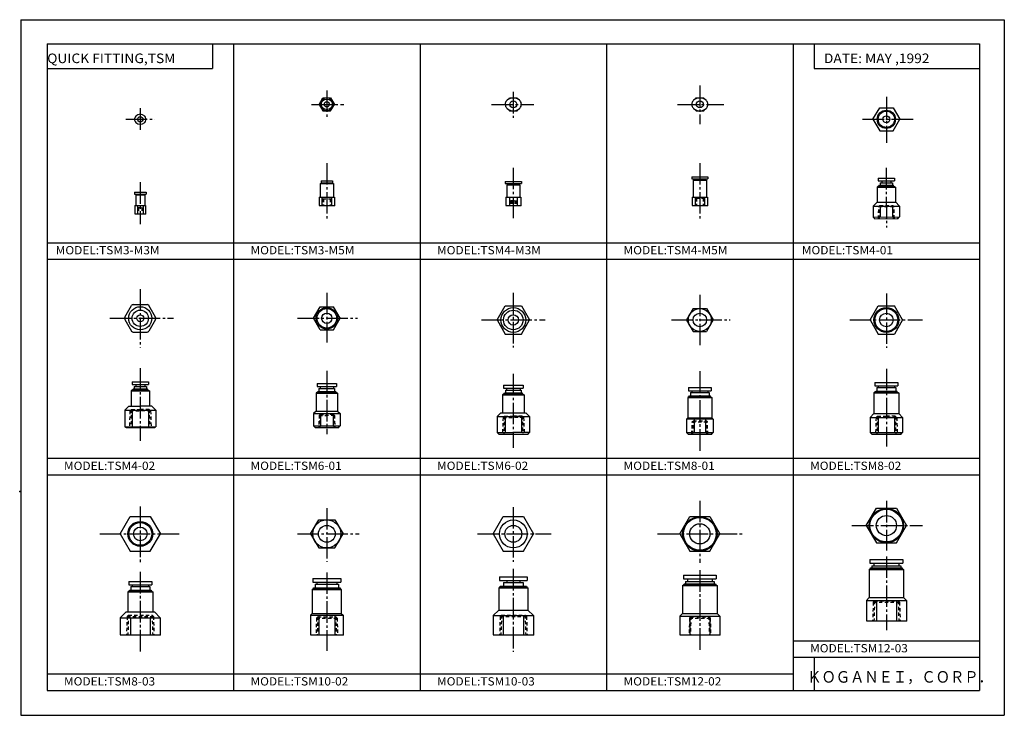
# Model space of a CAD drawing. Extents: x -298 to 297, y -210 to 210.
import ezdxf

# ---------------------------------------------------------------- set-up
doc = ezdxf.new("R2010")
doc.units = 0
doc.linetypes.add('CENTER', pattern=[17.5, 13, -1.5, 1.5, -1.5])
doc.linetypes.add('DASHED', pattern=[3.5, 2, -1.5])
doc.layers.get('0').update_dxf_attribs({"linetype": 'CONTINUOUS'})
doc.styles.get("Standard").update_dxf_attribs({"font": 'txt', "bigfont": 'BIGFONT'})

msp = doc.modelspace()

# ---------------------------------------------------------------- linework, layer by layer
for p, q in [((-297, 210), (297, 210)), ((-297, 210), (-297, -210)), ((297, 210), (297, -210)), ((-281.25, 195.5), (282.099976, 195.5)), ((-281.25, 195.5), (-281.25, -195)), ((-181.25, 195.5), (-181.25, 180.5)), ((-168.580017, 195.5), (-168.580017, -195)), ((-55.910019, 195.5), (-55.910019, -195)), ((56.759979, 195.5), (56.759979, -195)), ((169.429977, 195.5), (169.429977, -195)), ((182.099976, 195.5), (182.099976, 180.5)), ((282.099976, 195.5), (282.099976, -195)), ((-281.25, 180.5), (-181.25, 180.5)), ((182.099976, 180.5), (282.099976, 180.5)), ((-116.863823, 158.875336), (-114.55442, 162.875336)), ((-114.55442, 162.875336), (-109.935616, 162.875336)), ((-109.935616, 162.875336), (-107.626213, 158.875336)), ((-2.332995, 162.098755), (-1.884942, 162.875046)), ((-1.884942, 162.875046), (2.73386, 162.875626)), ((2.73386, 162.875626), (3.182046, 162.099579)), ((110.33741, 162.099106), (110.785561, 162.875336)), ((110.785561, 162.875336), (115.404366, 162.875336)), ((115.404366, 162.875336), (115.852455, 162.099228)), ((-116.863823, 158.875336), (-114.55442, 154.875336)), ((-114.55442, 154.875336), (-109.935616, 154.875336)), ((-109.935616, 154.875336), (-107.626213, 158.875336)), ((-2.332101, 155.651093), (-1.883914, 154.875046)), ((-1.883914, 154.875046), (2.734887, 154.875626)), ((2.734887, 154.875626), (3.18294, 155.651917)), ((110.337471, 155.651443), (110.785561, 154.875336)), ((110.785561, 154.875336), (115.404366, 154.875336)), ((115.404366, 154.875336), (115.852516, 155.651566)), ((217.682053, 149.875336), (221.723495, 156.875336)), ((221.723495, 156.875336), (229.806412, 156.875336)), ((229.806412, 156.875336), (233.847855, 149.875336)), ((217.682053, 149.875336), (221.723495, 142.875336)), ((229.806412, 142.875336), (233.847855, 149.875336)), ((221.723495, 142.875336), (229.806412, 142.875336)), ((108.194962, 115.174988), (117.994965, 115.174988)), ((108.194962, 115.174988), (108.194962, 113.974983)), ((108.194962, 113.974983), (117.994965, 113.974983)), ((109.094963, 113.174988), (117.094963, 113.174988)), ((109.094963, 113.174988), (109.094963, 102.874985)), ((110.494965, 113.974983), (110.494965, 113.174988)), ((115.694962, 113.974983), (115.694962, 113.174988)), ((117.094963, 113.174988), (117.094963, 102.874985)), ((117.994965, 115.174988), (117.994965, 113.974983)), ((220.761688, 114.364159), (230.661652, 114.385689)), ((220.761688, 114.364159), (220.765167, 112.764168)), ((230.661652, 114.385689), (230.665131, 112.785706)), ((-116.245018, 111.074982), (-108.245018, 111.074982)), ((-116.245018, 111.074982), (-116.245018, 102.874985)), ((-115.745018, 112.674988), (-108.745018, 112.674988)), ((-115.745018, 112.674988), (-115.745018, 111.474983)), ((-115.745018, 111.474983), (-108.745018, 111.474983)), ((-114.095016, 111.474983), (-114.095016, 111.074982)), ((-110.39502, 111.474983), (-110.39502, 111.074982)), ((-108.745018, 112.674988), (-108.745018, 111.474983)), ((-108.245018, 111.074982), (-108.245018, 102.874985)), ((-4.475028, 112.274986), (5.324973, 112.274986)), ((-4.475028, 112.274986), (-4.475028, 111.074982)), ((-4.475028, 111.074982), (5.324973, 111.074982)), ((-3.575027, 110.274986), (4.424973, 110.274986)), ((-3.575027, 110.274986), (-3.575027, 102.874985)), ((-2.175026, 111.074982), (-2.175026, 110.274986)), ((3.024971, 111.074982), (3.024971, 110.274986)), ((4.424973, 110.274986), (4.424973, 102.874985)), ((5.324973, 112.274986), (5.324973, 111.074982)), ((221.18544, 109.46508), (220.223541, 108.906929)), ((220.223541, 108.906929), (231.223526, 108.930855)), ((220.223541, 108.906921), (220.24321, 99.862999)), ((220.765167, 112.764168), (230.665131, 112.785706)), ((221.18544, 109.465073), (221.530548, 110.065826)), ((221.18544, 109.465073), (230.259186, 109.48481)), ((221.530548, 110.065826), (229.911484, 110.084053)), ((222.017761, 111.566887), (229.41774, 111.582977)), ((222.017761, 111.566887), (222.021027, 110.066895)), ((223.015152, 112.769058), (223.017761, 111.569061)), ((228.415131, 112.780807), (228.41774, 111.580811)), ((229.41774, 111.582977), (229.421005, 110.082985)), ((230.259201, 109.48481), (229.911484, 110.084053)), ((230.259201, 109.484818), (231.223526, 108.930855)), ((231.223526, 108.930847), (231.243195, 99.886925)), ((-228.415009, 105.774986), (-221.415009, 105.774986)), ((-228.415009, 105.774986), (-228.415009, 104.617058)), ((-228.415009, 104.617058), (-221.415009, 104.617058)), ((-227.665009, 104.217056), (-222.165009, 104.217056)), ((-227.665009, 104.217056), (-227.665009, 97.874985)), ((-227.665009, 104.217056), (-227.665009, 97.874985)), ((-226.765015, 104.617058), (-226.765015, 104.217056)), ((-223.065002, 104.617058), (-223.065002, 104.217056)), ((-222.165009, 104.217056), (-222.165009, 97.874985)), ((-222.165009, 104.217056), (-222.165009, 97.874985)), ((-221.415009, 105.774986), (-221.415009, 104.617058)), ((-116.845016, 102.874985), (-116.845016, 97.874985)), ((-116.845016, 102.874985), (-107.64502, 102.874985)), ((-115.14502, 102.874985), (-115.14502, 97.874985)), ((-109.345016, 102.874985), (-109.345016, 97.874985)), ((-107.64502, 102.874985), (-107.64502, 97.874985)), ((-4.175026, 102.874985), (5.024971, 102.874985)), ((-4.175026, 102.874985), (-4.175026, 97.874985)), ((-1.875023, 102.874985), (-1.875023, 97.874985)), ((2.724968, 102.874985), (2.724968, 97.874985)), ((5.024971, 102.874985), (5.024971, 97.874985)), ((108.494965, 102.874985), (108.494965, 97.874985)), ((108.494965, 102.874985), (117.694962, 102.874985)), ((108.494965, 102.874985), (117.694962, 102.874985)), ((108.494965, 102.874985), (117.694962, 102.874985)), ((108.494965, 102.874985), (117.694962, 102.874985)), ((108.494965, 102.874985), (117.694962, 102.874985)), ((110.194962, 102.874985), (110.194962, 97.874985)), ((115.994965, 102.874985), (115.994965, 97.874985)), ((117.694962, 102.874985), (117.694962, 97.874985)), ((-228.115005, 97.874985), (-221.715012, 97.874985)), ((-228.115005, 97.874985), (-228.115005, 92.874985)), ((-226.665009, 97.874985), (-226.665009, 92.874985)), ((-223.165009, 97.874985), (-223.165009, 92.874985)), ((-221.715012, 97.874985), (-221.715012, 92.874985)), ((-116.845016, 97.874985), (-107.64502, 97.874985)), ((-4.175026, 97.874985), (5.024971, 97.874985)), ((108.494965, 97.874985), (117.694962, 97.874985)), ((220.243088, 99.915131), (217.748535, 97.409691)), ((217.74855, 97.409683), (217.762802, 90.857582)), ((217.796326, 97.45768), (233.700531, 97.492271)), ((220.24321, 99.862999), (231.243195, 99.886925)), ((221.948425, 97.466705), (221.962784, 90.866714)), ((229.548416, 97.483238), (229.562775, 90.883247)), ((231.243088, 99.939041), (233.748535, 97.444481)), ((233.748505, 97.444481), (233.762756, 90.89238)), ((-228.115005, 92.874985), (-221.715012, 92.874985)), ((-228.077515, 92.874985), (-221.752502, 92.874985)), ((217.762802, 90.857582), (233.762741, 90.89238)), ((218.764969, 89.859772), (217.762802, 90.85759)), ((218.764969, 89.859756), (232.764923, 89.890213)), ((232.764938, 89.890213), (233.762741, 90.89238)), ((-281.25, 75.333321), (282.099976, 75.333321)), ((-281.25, 65.333321), (282.099976, 65.333321)), ((-234.293991, 30.318687), (-230.131409, 37.528469)), ((-229.131653, 38.109848), (-220.77948, 38.109848)), ((-215.617157, 30.318693), (-219.779724, 37.528469)), ((-120.327927, 29.708668), (-116.286476, 36.708664)), ((-116.286476, 36.708664), (-108.203568, 36.708664)), ((-104.162125, 29.708658), (-108.203568, 36.70866)), ((-9.389975, 28.708664), (-4.482497, 37.208664)), ((-4.482497, 37.208664), (5.332457, 37.208664)), ((5.332457, 37.208664), (10.239935, 28.708664)), ((109.05352, 35.708664), (105.017738, 28.718493)), ((109.05352, 35.708664), (117.136421, 35.708664)), ((117.136421, 35.708664), (121.172203, 28.718493)), ((216.005005, 28.70867), (220.902832, 37.191948)), ((220.902832, 37.191948), (230.667694, 37.191948)), ((235.565536, 28.708662), (230.667709, 37.191956)), ((-234.295349, 29.08263), (-230.131424, 21.870487)), ((-215.615768, 29.08264), (-219.779724, 21.870476)), ((-116.286484, 22.708666), (-120.327927, 29.70867)), ((-108.203575, 22.708664), (-104.162125, 29.70866)), ((-9.389975, 28.708664), (-4.482497, 20.208664)), ((5.332457, 20.208664), (10.239935, 28.708664)), ((105.038559, 28.662775), (109.05352, 21.708664)), ((121.177872, 28.708664), (117.136421, 21.708664)), ((216.00502, 28.708668), (220.902847, 20.225389)), ((235.565521, 28.708664), (230.667694, 20.225372)), ((-229.131653, 21.289093), (-220.77948, 21.289093)), ((-116.286484, 22.708666), (-108.203575, 22.708662)), ((-4.482497, 20.208664), (5.332457, 20.208664)), ((109.05352, 21.708664), (117.136421, 21.708664)), ((220.902832, 20.22538), (230.667694, 20.22538)), ((-229.865005, -8.591686), (-219.965012, -8.591686)), ((-229.865005, -8.591686), (-229.865005, -10.191685)), ((-229.865005, -10.191685), (-219.965012, -10.191685)), ((-228.615005, -11.391685), (-228.615005, -12.891685)), ((-228.615005, -11.391685), (-221.215012, -11.391685)), ((-227.615005, -10.191685), (-227.615005, -11.391685)), ((-222.215012, -10.191685), (-222.215012, -11.391685)), ((-221.215012, -11.391685), (-221.215012, -12.891685)), ((-219.965012, -8.591686), (-219.965012, -10.191685)), ((-118.145027, -9.591686), (-106.345024, -9.591686)), ((-118.145027, -9.591686), (-118.145027, -11.391685)), ((-118.145027, -11.391685), (-106.345024, -11.391685)), ((-116.295029, -11.391685), (-116.295029, -12.591686)), ((-108.195023, -11.391685), (-108.195023, -12.591686)), ((-106.345024, -9.591686), (-106.345024, -11.391685)), ((-5.475014, -10.591682), (6.324974, -10.591682)), ((-5.475014, -10.591682), (-5.475014, -12.391685)), ((6.324974, -10.591682), (6.324974, -12.391685)), ((218.86496, -9.09169), (232.664948, -9.09169)), ((218.86496, -9.09169), (218.86496, -11.09169)), ((218.86496, -11.09169), (232.664948, -11.09169)), ((220.86496, -11.09169), (220.86496, -12.09169)), ((230.664948, -11.09169), (230.664948, -12.09169)), ((232.664948, -9.09169), (232.664948, -11.09169)), ((-229.451904, -13.491674), (-230.415024, -14.047731)), ((-230.415009, -14.047733), (-230.415009, -23.291687)), ((-230.415009, -14.047733), (-219.415009, -14.047733)), ((-229.451904, -13.491682), (-229.105484, -12.891685)), ((-229.451904, -13.491684), (-220.378143, -13.491684)), ((-229.105484, -12.891685), (-220.724533, -12.891685)), ((-220.378113, -13.49168), (-220.724533, -12.891684)), ((-220.378128, -13.491678), (-219.415009, -14.047731)), ((-219.415009, -14.047733), (-219.415009, -23.291687)), ((-117.84346, -14.987598), (-118.745026, -15.50812)), ((-118.745026, -15.508121), (-118.745026, -26.291687)), ((-118.745026, -15.508121), (-105.745026, -15.508121)), ((-117.850533, -14.991682), (-117.50412, -14.391684)), ((-117.850533, -14.991684), (-106.639526, -14.991684)), ((-117.495026, -14.391685), (-106.985931, -14.391685)), ((-116.995026, -12.591686), (-116.995026, -14.391685)), ((-116.995026, -12.591686), (-107.495026, -12.591686)), ((-107.495026, -12.591686), (-107.495026, -14.391685)), ((-106.639519, -14.991667), (-106.985924, -14.391668)), ((-106.639519, -14.991686), (-105.742676, -15.509483)), ((-105.745026, -15.513569), (-105.745026, -26.291687)), ((-6.07502, -16.53392), (-6.07502, -27.291687)), ((-6.07502, -16.541687), (6.954674, -16.541687)), ((-5.135834, -15.991674), (-6.075015, -16.533911)), ((-5.475014, -12.391685), (6.324974, -12.391685)), ((-5.181801, -15.991684), (6.031776, -15.991684)), ((-5.181799, -15.991686), (-4.835387, -15.391682)), ((-4.82502, -15.391685), (5.685356, -15.391685)), ((-4.32502, -13.591682), (5.17498, -13.591682)), ((-4.32502, -13.591682), (-4.32502, -15.391685)), ((-3.625023, -12.391685), (-3.625023, -13.591682)), ((4.474983, -12.391685), (4.474983, -13.591682)), ((5.17498, -13.591682), (5.17498, -15.391685)), ((6.031776, -15.991693), (5.685357, -15.391689)), ((5.985812, -15.991673), (6.924992, -16.533911)), ((6.92498, -16.53392), (6.92498, -27.291687)), ((106.537788, -17.791683), (105.837379, -18.19607)), ((106.194969, -12.09169), (119.994972, -12.09169)), ((106.194969, -12.09169), (106.194969, -14.09169)), ((106.194969, -14.09169), (119.994972, -14.09169)), ((106.534821, -17.796829), (106.884201, -17.191689)), ((106.537796, -17.791687), (119.652145, -17.791687)), ((106.884201, -17.191689), (119.30574, -17.191689)), ((107.394974, -15.09169), (107.394974, -17.191689)), ((107.394974, -15.09169), (118.794968, -15.09169)), ((108.194969, -14.09169), (108.194969, -15.09169)), ((117.994972, -14.09169), (117.994972, -15.09169)), ((118.794968, -15.09169), (118.794968, -17.191689)), ((119.652145, -17.791689), (119.30574, -17.191692)), ((119.652153, -17.791685), (120.352562, -18.196072)), ((119.994972, -12.09169), (119.994972, -14.09169)), ((219.272186, -14.791693), (218.264954, -15.373215)), ((218.264954, -15.373207), (218.264954, -27.791687)), ((218.264954, -15.391685), (233.264954, -15.391685)), ((219.238174, -14.791687), (218.514954, -15.209232)), ((219.188187, -14.791685), (219.534592, -14.19169)), ((219.195908, -14.791693), (219.542313, -14.191694)), ((219.272186, -14.791687), (232.291718, -14.791687)), ((219.514954, -14.191689), (231.987595, -14.191689)), ((219.514954, -14.191689), (231.987595, -14.191689)), ((220.064957, -12.09169), (220.064957, -14.191689)), ((220.064957, -12.09169), (231.464951, -12.09169)), ((231.464951, -12.09169), (231.464951, -14.191689)), ((232.334015, -14.791683), (231.987595, -14.191685)), ((232.291733, -14.791721), (233.014938, -15.209261)), ((233.264954, -15.373207), (233.264954, -27.791687)), ((-231.847748, -23.291679), (-234.315018, -25.758949)), ((-231.847748, -23.291687), (-224.915009, -23.291687)), ((-217.982269, -23.291687), (-224.915009, -23.291687)), ((-217.982269, -23.291679), (-215.514999, -25.758955)), ((105.844971, -18.191689), (120.344971, -18.191689)), ((105.844971, -18.191689), (105.844971, -30.291687)), ((120.344971, -18.209229), (120.344971, -30.291687)), ((-234.315002, -25.758957), (-234.315002, -35.791687)), ((-234.315002, -25.758957), (-215.515015, -25.758957)), ((-229.795761, -25.758957), (-229.795761, -35.791687)), ((-220.034256, -25.758957), (-220.034256, -35.791687)), ((-215.515015, -25.758957), (-215.515015, -35.791687)), ((-118.745026, -26.291687), (-120.245026, -27.791687)), ((-120.245026, -27.791687), (-120.245026, -35.291687)), ((-120.245026, -27.791687), (-104.245026, -27.791687)), ((-118.745026, -26.291687), (-105.745026, -26.291687)), ((-116.045029, -27.791687), (-116.045029, -35.291687)), ((-108.445023, -27.791687), (-108.445023, -35.291687)), ((-105.745026, -26.291687), (-104.245026, -27.791687)), ((-104.245026, -27.791687), (-104.245026, -35.291687)), ((-9.375023, -29.59169), (-6.379189, -29.59169)), ((-9.375023, -29.654877), (-9.375023, -39.291687)), ((-7.075016, -27.354866), (-9.375022, -29.654875)), ((-7.07502, -27.291687), (7.861786, -27.291687)), ((-6.615181, -29.59169), (10.224983, -29.59169)), ((-4.57502, -29.59169), (-4.57502, -39.291687)), ((5.42498, -29.59169), (5.42498, -39.291687)), ((7.924964, -27.354887), (10.224967, -29.654898)), ((10.224983, -29.654877), (10.224983, -39.291687)), ((218.276123, -27.791697), (215.964966, -30.102863)), ((218.264954, -27.791687), (233.264954, -27.791687)), ((233.253799, -27.791695), (235.564957, -30.102863)), ((-120.245026, -35.291687), (-104.245033, -35.291687)), ((-120.245018, -35.291683), (-119.245018, -36.291683)), ((-104.245041, -35.291687), (-105.245033, -36.291679)), ((105.094971, -31.09169), (121.084106, -31.09169)), ((105.094971, -31.102554), (105.094971, -39.291687)), ((105.905838, -30.291691), (105.094978, -31.102556)), ((105.844971, -30.291687), (120.344971, -30.291687)), ((109.594971, -31.09169), (109.594971, -39.291687)), ((116.594971, -31.09169), (116.594971, -39.291687)), ((120.284103, -30.291693), (121.094963, -31.102552)), ((121.094971, -31.102554), (121.094971, -39.291687)), ((215.964951, -30.09169), (235.553772, -30.09169)), ((215.964951, -30.102852), (215.964951, -39.291687)), ((220.764954, -30.09169), (220.764954, -39.291687)), ((230.764954, -30.09169), (230.764954, -39.291687)), ((235.564941, -30.102852), (235.564941, -39.291687)), ((-234.315002, -35.791687), (-215.515015, -35.791687)), ((-234.315002, -35.791687), (-233.448975, -36.291687)), ((-233.448975, -36.291687), (-216.381042, -36.291687)), ((-216.381042, -36.291687), (-215.515015, -35.791687)), ((-119.245018, -36.291687), (-105.245033, -36.291687)), ((-8.375023, -40.291687), (-9.375024, -39.291687)), ((-9.375023, -39.291687), (0.42498, -39.291687)), ((-8.375023, -40.291687), (8.922424, -40.291687)), ((-7.791588, -40.291687), (9.224983, -40.291687)), ((10.224983, -39.291687), (0.42498, -39.291687)), ((9.224977, -40.291691), (10.224978, -39.291691)), ((105.094971, -39.291687), (121.094971, -39.291687)), ((106.094978, -40.291676), (105.094978, -39.291679)), ((105.094978, -39.291687), (106.094971, -40.291687)), ((106.094971, -40.291687), (120.094955, -40.291687)), ((120.094971, -40.291672), (121.094963, -39.291683)), ((215.964935, -39.291687), (216.964935, -40.291687)), ((215.964951, -39.291687), (235.564941, -39.291687)), ((216.964951, -40.291687), (234.564941, -40.291687)), ((235.564957, -39.291676), (234.564957, -40.291679)), ((-281.25, -54.833351), (282.099976, -54.833351)), ((-281.25, -64.833351), (282.099976, -64.833351)), ((213.640594, -95.458008), (219.702774, -84.958008)), ((219.702774, -84.958008), (231.827133, -84.958008)), ((231.827133, -84.958008), (237.889313, -95.458008)), ((-237.039352, -100.458008), (-230.977173, -89.958008)), ((-230.977188, -89.958008), (-218.852829, -89.958008)), ((-218.852829, -89.958008), (-212.790649, -100.457993)), ((-122.05999, -100.458008), (-117.152512, -91.958008)), ((-117.152504, -91.958008), (-107.337555, -91.958008)), ((-107.337555, -91.958008), (-102.430069, -100.458008)), ((-11.699378, -100.458023), (-5.637198, -89.958015)), ((-5.637192, -89.958008), (6.487152, -89.958008)), ((6.487154, -89.958008), (12.549334, -100.458008)), ((100.970612, -100.458), (107.032791, -89.958)), ((107.032791, -89.958008), (119.15715, -89.958008)), ((119.157158, -89.958015), (125.219337, -100.458015)), ((-237.039368, -100.458015), (-230.977188, -110.958015)), ((-218.852844, -110.958008), (-212.790665, -100.458008)), ((-122.059982, -100.458015), (-117.152504, -108.958008)), ((-107.337555, -108.958015), (-102.430077, -100.458015)), ((-11.699352, -100.458), (-5.637173, -110.958008)), ((6.487172, -110.958015), (12.549352, -100.458008)), ((100.970604, -100.458015), (107.032784, -110.958008)), ((119.157143, -110.958015), (125.219322, -100.458015)), ((213.640594, -95.458008), (219.702774, -105.958008)), ((231.827133, -105.958008), (237.889313, -95.458008)), ((219.702774, -105.958008), (231.827133, -105.958008)), ((-230.977188, -110.958008), (-218.852829, -110.958008)), ((-117.152504, -108.958008), (-107.337555, -108.958008)), ((-5.637199, -110.958008), (6.487167, -110.958008)), ((107.032791, -110.958008), (119.15715, -110.958008)), ((215.86496, -115.958359), (235.664948, -115.958359)), ((215.86496, -115.958359), (215.86496, -118.158363)), ((215.86496, -118.158363), (235.664948, -118.158363)), ((218.264954, -118.158363), (218.264954, -119.758362)), ((233.264954, -118.158363), (233.264954, -119.758362)), ((235.664948, -115.958359), (235.664948, -118.158363)), ((215.364944, -122.035713), (216.018539, -121.658363)), ((215.36496, -122.035713), (215.36496, -138.958359)), ((215.36496, -122.035713), (236.164948, -122.035713)), ((216.018539, -121.658356), (216.364944, -121.058357)), ((216.018555, -121.658356), (235.511368, -121.658356)), ((216.36496, -121.058365), (235.164948, -121.058365)), ((217.064957, -119.758362), (234.464951, -119.758362)), ((217.064957, -119.758362), (217.064957, -121.058365)), ((234.464951, -119.758362), (234.464951, -121.058365)), ((235.164963, -121.058357), (235.511368, -121.658356)), ((235.511368, -121.658363), (236.164948, -122.035713)), ((236.164948, -122.035706), (236.164948, -138.958359)), ((-231.815002, -129.258362), (-218.015015, -129.258362)), ((-231.815002, -129.258362), (-231.815002, -131.258362)), ((-218.015015, -129.258362), (-218.015015, -131.258362)), ((-120.645027, -127.458359), (-103.845024, -127.458359)), ((-120.645027, -127.458359), (-120.645027, -129.658356)), ((-120.645027, -129.658356), (-103.845024, -129.658356)), ((-118.245026, -129.658356), (-118.245026, -130.858368)), ((-106.245026, -129.658356), (-106.245026, -130.858368)), ((-103.845024, -127.458359), (-103.845024, -129.658356)), ((-7.975014, -126.458359), (8.824982, -126.458359)), ((-7.975014, -126.458359), (-7.975014, -128.658356)), ((-7.975014, -128.658356), (8.824982, -128.658356)), ((-5.575012, -129.858368), (6.424988, -129.858368)), ((-5.575012, -129.858368), (-5.575012, -132.058365)), ((-3.575012, -128.658356), (-3.575012, -129.858368)), ((4.424988, -128.658356), (4.424988, -129.858368)), ((6.424988, -129.858368), (6.424988, -132.058365)), ((8.824982, -126.458359), (8.824982, -128.658356)), ((103.194977, -125.458359), (122.994972, -125.458359)), ((103.194977, -125.458359), (103.194977, -127.658363)), ((103.194977, -127.658363), (122.994972, -127.658363)), ((103.348557, -131.158356), (103.694969, -130.55835)), ((103.694977, -130.558365), (122.494972, -130.558365)), ((104.394974, -129.258362), (121.794968, -129.258362)), ((104.394974, -129.258362), (104.394974, -130.558365)), ((105.594971, -127.658363), (105.594971, -129.258362)), ((120.594971, -127.658363), (120.594971, -129.258362)), ((121.794968, -129.258362), (121.794968, -130.558365)), ((122.494965, -130.558365), (122.84137, -131.158356)), ((122.994972, -125.458359), (122.994972, -127.658363)), ((-232.415009, -135.422302), (-231.61142, -134.958344)), ((-232.415009, -135.422302), (-232.415009, -147.458359)), ((-232.415009, -135.422379), (-217.415009, -135.422379)), ((-231.815002, -131.258362), (-218.015015, -131.258362)), ((-231.611435, -134.958344), (-231.265015, -134.358353)), ((-231.61142, -134.958359), (-218.218597, -134.958359)), ((-231.264999, -134.358353), (-218.565002, -134.358353)), ((-230.615005, -132.258362), (-219.215012, -132.258362)), ((-230.615005, -132.258362), (-230.615005, -134.358353)), ((-229.815002, -131.258362), (-229.815002, -132.258362)), ((-220.015015, -131.258362), (-220.015015, -132.258362)), ((-219.215012, -132.258362), (-219.215012, -134.358353)), ((-218.565018, -134.358368), (-218.218613, -134.958359)), ((-218.218613, -134.958359), (-217.415009, -135.422318)), ((-217.415009, -135.422318), (-217.415009, -147.458359)), ((-120.995026, -133.949097), (-120.49144, -133.658356)), ((-120.995026, -133.949112), (-120.995026, -148.458359)), ((-120.995026, -133.949112), (-103.495026, -133.949112)), ((-120.491447, -133.658371), (-120.145035, -133.058365)), ((-120.49144, -133.658356), (-103.998611, -133.658356)), ((-120.145027, -133.058365), (-104.345024, -133.058365)), ((-119.245026, -130.858368), (-105.245026, -130.858368)), ((-119.245026, -130.858368), (-119.245026, -133.058365)), ((-105.245026, -130.858368), (-105.245026, -133.058365)), ((-104.345016, -133.05835), (-103.998611, -133.658356)), ((-103.998627, -133.65834), (-103.495026, -133.949097)), ((-103.495026, -133.949112), (-103.495026, -148.458359)), ((-8.325018, -132.949097), (-7.821426, -132.658356)), ((-8.325012, -132.949112), (-8.325012, -146.458359)), ((-8.325012, -132.949158), (9.174988, -132.949158)), ((-7.821426, -132.658356), (8.671402, -132.658356)), ((-7.821425, -132.658356), (-7.475013, -132.05835)), ((-7.475014, -132.058365), (8.324982, -132.058365)), ((8.324989, -132.058365), (8.6714, -132.658356)), ((8.671412, -132.658356), (9.174983, -132.949081)), ((9.174988, -132.949097), (9.174988, -146.458359)), ((102.694962, -131.535721), (103.348564, -131.158356)), ((102.694977, -131.53569), (123.494972, -131.53569)), ((102.694977, -131.535706), (102.694977, -148.458359)), ((103.348572, -131.158356), (122.841385, -131.158356)), ((122.841385, -131.158371), (123.494972, -131.535721)), ((123.494972, -131.535706), (123.494972, -148.458359)), ((213.664948, -140.658356), (215.364944, -138.958359)), ((213.664948, -140.658356), (213.664948, -152.958359)), ((213.664948, -140.658356), (237.86496, -140.658356)), ((215.36496, -138.958359), (236.164948, -138.958359)), ((219.714951, -140.658356), (219.714951, -152.958359)), ((231.814957, -140.658356), (231.814957, -152.958359)), ((236.164948, -138.958359), (237.864944, -140.658356)), ((237.86496, -140.658356), (237.86496, -152.958359)), ((-237.01503, -151.05835), (-233.415039, -147.458344)), ((-233.415009, -147.458359), (-216.415009, -147.458359)), ((-216.415024, -147.458359), (-212.815018, -151.058365)), ((-122.045029, -149.508347), (-120.995033, -148.458359)), ((-120.995026, -148.458359), (-103.495026, -148.458359)), ((-103.495026, -148.458359), (-102.44503, -149.508362)), ((-11.67501, -149.80835), (-8.325013, -146.458359)), ((-8.325012, -146.458359), (9.174988, -146.458359)), ((9.174995, -146.458344), (12.525, -149.80835)), ((100.994957, -150.158371), (102.694977, -148.458359)), ((102.694977, -148.458359), (123.494972, -148.458359)), ((123.494965, -148.458374), (125.194962, -150.158371)), ((-237.015015, -151.058365), (-237.015015, -161.458359)), ((-237.015015, -151.058365), (-212.815002, -151.058365)), ((-230.915009, -151.058365), (-230.915009, -161.458359)), ((-218.915009, -151.058365), (-218.915009, -161.458359)), ((-212.815002, -151.058365), (-212.815002, -161.458359)), ((-122.045029, -149.508362), (-122.045029, -161.458359)), ((-122.045029, -149.508362), (-102.445023, -149.508362)), ((-117.145027, -149.508362), (-117.145027, -161.458359)), ((-107.345024, -149.508362), (-107.345024, -161.458359)), ((-102.445023, -149.508362), (-102.445023, -161.458359)), ((-11.675011, -149.808334), (12.524994, -149.808334)), ((-11.675011, -149.80835), (-11.675011, -161.458359)), ((-5.625015, -149.80835), (-5.625015, -161.458359)), ((6.474991, -149.80835), (6.474991, -161.458359)), ((12.524994, -149.80835), (12.524994, -161.458359)), ((100.994965, -150.158295), (125.194969, -150.158295)), ((100.994965, -150.158371), (100.994965, -161.458359)), ((107.044968, -150.158371), (107.044968, -161.458359)), ((119.144974, -150.158356), (119.144974, -161.458359)), ((125.194969, -150.158356), (125.194969, -161.458359)), ((213.664948, -152.958359), (237.86496, -152.958359)), ((-237.015015, -161.458359), (-212.815002, -161.458359)), ((-122.045029, -161.458359), (-102.445023, -161.458359)), ((-11.675011, -161.458359), (12.524994, -161.458359)), ((100.994965, -161.458359), (125.194969, -161.458359)), ((169.429977, -165), (282.099976, -165)), ((169.429977, -175), (282.099976, -175)), ((182.099976, -175), (182.099976, -195)), ((-281.25, -185), (169.429977, -185)), ((-281.25, -195), (282.099976, -195)), ((-297, -210), (297, -210))]:
    msp.add_line(p, q)
at = {"linetype": 'CENTER'}
for p, q in [((-112.245018, 167.276535), (-112.245018, 150.176285)), ((113.094963, 170.34198), (113.094963, 146.861038)), ((0.424009, 166.376434), (0.42601, 150.799255)), ((225.764954, 163.412994), (225.764954, 135.596008)), ((-224.915009, 156.526321), (-224.915009, 142.349548)), ((-121.533295, 158.875336), (-101.88076, 158.875336)), ((-12.719253, 158.873642), (12.803516, 158.876923)), ((99.680443, 158.875336), (127.500259, 158.875336)), ((-233.652313, 149.875336), (-216.061737, 149.875336)), ((211.423065, 149.875336), (242.815994, 149.875336)), ((-112.245018, 123.397751), (-112.245018, 88.431564)), ((0.424973, 120.590248), (0.424973, 88.68679)), ((113.094963, 123.397751), (113.094963, 89.452469)), ((225.698212, 120.557465), (225.776443, 84.59166)), ((-224.915009, 111.850037), (-224.915009, 86.497253)), ((-224.915009, 47.329945), (-224.915009, 12.076118)), ((-112.245018, 45.004917), (-112.245033, 15.1518)), ((0.42498, 45.043236), (0.42498, 12.118864)), ((113.094971, 43.964066), (113.094971, 13.081517)), ((225.764954, 44.735901), (225.764954, 11.81955)), ((-243.376678, 29.708664), (-204.838074, 29.708664)), ((-129.946304, 29.708673), (-93.703568, 29.708654)), ((-18.844709, 28.708664), (19.69467, 28.708664)), ((95.902428, 28.708664), (131.379074, 28.708664)), ((203.655899, 28.708664), (247.561752, 28.708664)), ((-224.915009, -0.304585), (-224.915009, -44.203743)), ((-112.245026, -2.018692), (-112.245026, -40.337868)), ((0.42498, -3.794128), (0.42498, -48.458973)), ((113.094971, -2.279819), (113.094971, -50.262012)), ((225.764954, -0.731396), (225.764954, -47.693291)), ((113.094971, -80.458008), (113.094971, -117.958008)), ((225.764954, -80.502518), (225.764954, -110.413498)), ((-224.915009, -83.958008), (-224.915009, -117.458008)), ((-112.245026, -84.879372), (-112.245026, -117.282928)), ((0.424988, -84.256226), (0.424988, -117.282928)), ((-249.415009, -100.458008), (-200.285538, -100.458008)), ((-129.983353, -100.458008), (-92.720108, -100.458008)), ((-21.14175, -100.458008), (23.267866, -100.458008)), ((87.594971, -100.458008), (139.00058, -100.458008)), ((204.963898, -95.458008), (247.586914, -95.458008)), ((225.764954, -114.049873), (225.764954, -158.566666)), ((-224.915009, -123.408356), (-224.915009, -172.908356)), ((-112.245026, -123.684662), (-112.245026, -171.157013)), ((0.424988, -121.658661), (0.424988, -171.658661)), ((113.094971, -122.434334), (113.094971, -171.508362))]:
    msp.add_line(p, q, dxfattribs=at)
at = {"linetype": 'DASHED'}
for p, q in [((-114.745018, 101.874985), (-114.745018, 97.874985)), ((-114.745018, 101.874985), (-109.745018, 101.874985)), ((-114.245018, 101.874985), (-114.245018, 97.874985)), ((-110.245018, 101.874985), (-110.245018, 97.874985)), ((-109.745018, 101.874985), (-109.745018, 97.874985)), ((110.594963, 102.274979), (110.594963, 97.874985)), ((110.594963, 102.274979), (115.594963, 102.274979)), ((111.094963, 102.274979), (111.094963, 97.874985)), ((115.094963, 102.274979), (115.094963, 97.874985)), ((115.594963, 102.274979), (115.594963, 97.874985)), ((-226.415009, 96.524986), (-226.415009, 92.874985)), ((-226.415009, 96.524986), (-223.415009, 96.524986)), ((-225.915009, 96.524986), (-225.915009, 92.874985)), ((-223.915009, 96.524986), (-223.915009, 92.874985)), ((-223.415009, 96.524986), (-223.415009, 92.874985)), ((-1.075027, 100.874985), (-1.075027, 97.874985)), ((-1.075027, 100.874985), (1.924973, 100.874985)), ((-0.575027, 100.874985), (-0.575027, 97.874985)), ((1.424973, 100.874985), (1.424973, 97.874985)), ((1.924973, 100.874985), (1.924973, 97.874985)), ((220.920319, 89.863762), (221.189651, 97.265053)), ((221.189987, 97.274475), (221.826675, 97.86644)), ((221.212799, 97.265106), (230.30806, 97.284882)), ((221.520782, 89.865753), (221.810333, 97.822502)), ((221.811935, 97.866409), (229.683182, 97.88353)), ((230.307693, 97.294312), (229.668442, 97.883507)), ((230.009125, 89.884216), (229.684967, 97.839622)), ((230.609573, 89.884827), (230.308044, 97.284882)), ((-231.147598, -26.141685), (-231.490219, -36.291687)), ((-231.118912, -26.141685), (-224.915009, -26.141685)), ((-231.113831, -26.141676), (-230.26384, -25.291679)), ((-230.269394, -25.320362), (-230.639725, -36.291687)), ((-230.268417, -25.291687), (-224.915009, -25.291687)), ((-219.5616, -25.291687), (-224.915009, -25.291687)), ((-218.711121, -26.141685), (-224.915009, -26.141685)), ((-218.716187, -26.141674), (-219.566177, -25.291679)), ((-219.560623, -25.320362), (-219.190292, -36.291687)), ((-218.682419, -26.141685), (-218.339813, -36.291687)), ((-116.878021, -28.891687), (-117.118523, -36.291687)), ((-116.879669, -28.942068), (-116.259186, -28.321587)), ((-116.858528, -28.891685), (-112.245026, -28.891685)), ((-116.258835, -28.311174), (-116.518196, -36.291687)), ((-116.258209, -28.291687), (-112.245026, -28.291687)), ((-108.231842, -28.291687), (-112.245026, -28.291687)), ((-107.631523, -28.891685), (-112.245026, -28.891685)), ((-108.231232, -28.31118), (-107.971863, -36.291687)), ((-107.610405, -28.942083), (-108.230888, -28.321598)), ((-107.612045, -28.891685), (-107.371536, -36.291687)), ((-5.77383, -30.141684), (-4.923837, -29.291691)), ((-4.929413, -29.320374), (-5.301435, -40.341518)), ((-4.928429, -29.291687), (5.715202, -29.291687)), ((5.778404, -29.291687), (0.42498, -29.291687)), ((6.623782, -30.141685), (5.773786, -29.291693)), ((5.779363, -29.320366), (6.151384, -40.341503)), ((219.566132, -30.141685), (220.416138, -29.291687)), ((220.410568, -29.320366), (220.038559, -40.341503)), ((220.41153, -29.291687), (225.764954, -29.291687)), ((231.118362, -29.291687), (225.764954, -29.291687)), ((231.963791, -30.141647), (231.1138, -29.291655)), ((231.119339, -29.320366), (231.491348, -40.341511)), ((-5.807607, -30.141678), (-6.150937, -40.312828)), ((-5.778908, -30.141685), (0.42498, -30.141685)), ((6.628883, -30.141685), (0.42498, -30.141685)), ((6.65757, -30.141693), (7.0009, -40.312828)), ((108.250328, -40.29237), (108.535751, -32.891685)), ((108.53611, -32.882271), (109.17408, -32.291687)), ((108.558899, -32.891685), (117.65419, -32.891685)), ((108.849876, -40.315495), (109.157646, -32.335587)), ((109.159348, -32.291687), (117.030609, -32.291687)), ((117.653824, -32.882259), (117.015854, -32.291676)), ((117.340073, -40.315495), (117.032303, -32.335587)), ((117.939621, -40.292377), (117.65419, -32.891693)), ((219.532364, -30.141693), (219.189041, -40.312828)), ((219.561066, -30.141685), (225.764954, -30.141685)), ((231.968842, -30.141685), (225.764954, -30.141685)), ((231.997589, -30.141684), (232.340927, -40.312817)), ((217.814133, -141.784561), (217.464951, -152.958359)), ((217.814133, -141.784561), (233.715775, -141.784561)), ((217.814148, -141.784561), (218.64035, -140.958359)), ((218.640335, -140.958359), (218.264557, -152.983337)), ((218.64035, -140.958359), (232.889557, -140.958359)), ((232.889557, -140.958359), (233.715775, -141.784576)), ((232.889557, -140.958359), (233.26535, -152.983337)), ((233.715775, -141.784576), (234.064957, -152.958359)), ((-232.865829, -150.284576), (-233.215012, -161.458359)), ((-232.865845, -150.284561), (-232.039642, -149.458359)), ((-232.865829, -150.284576), (-216.964172, -150.284576)), ((-232.039627, -149.458359), (-232.415405, -161.483353)), ((-232.039627, -149.458359), (-217.790405, -149.458359)), ((-217.790405, -149.458359), (-216.964188, -150.284592)), ((-217.790405, -149.458359), (-217.414612, -161.483353)), ((-216.964172, -150.284576), (-216.615005, -161.458359)), ((-118.477089, -151.284561), (-118.795021, -161.458359)), ((-118.477104, -151.284561), (-117.650894, -150.458344)), ((-118.477089, -151.284561), (-106.012955, -151.284561)), ((-117.650887, -150.458359), (-117.995415, -161.483337)), ((-117.650887, -150.458359), (-106.839165, -150.458359)), ((-106.839165, -150.458359), (-106.012955, -151.284576)), ((-106.839165, -150.458359), (-106.494637, -161.483337)), ((-106.012955, -151.284576), (-105.69503, -161.458359)), ((-7.525844, -150.284576), (-7.875025, -161.458359)), ((-7.525844, -150.284576), (8.375802, -150.284576)), ((-7.525832, -150.284576), (-6.699619, -149.458374)), ((-6.699626, -149.458359), (-7.075407, -161.483353)), ((-6.699623, -149.458359), (7.549591, -149.458359)), ((7.549588, -149.458359), (8.375807, -150.284576)), ((7.549593, -149.458359), (7.925375, -161.483353)), ((8.375802, -150.284576), (8.724983, -161.458359)), ((106.8629, -151.284576), (106.544968, -161.458359)), ((106.8629, -151.284561), (107.68911, -150.458359)), ((106.8629, -151.284576), (119.327042, -151.284576)), ((107.68911, -150.458359), (107.344574, -161.483337)), ((107.689117, -150.458359), (118.500832, -150.458359)), ((118.500832, -150.458359), (118.84536, -161.483353)), ((118.500832, -150.458374), (119.327034, -151.284576)), ((119.327042, -151.284561), (119.644974, -161.458359))]:
    msp.add_line(p, q, dxfattribs=at)
for centre, radius in [((-112.245018, 158.875336), 4), ((0.424973, 158.875336), 2.1), ((113.094963, 158.875336), 2.1), ((-112.245018, 158.875336), 1.575), ((225.764954, 149.875336), 5.5), ((225.764954, 149.875336), 4.95), ((-224.915009, 149.875336), 1.575), ((225.764954, 149.875336), 2.1), ((-224.915009, 29.708664), 7), ((-112.245026, 29.708664), 6.5), ((0.420128, 28.699814), 7.5), ((225.764954, 28.708664), 7.5), ((-224.915009, 29.708664), 4.95), ((-224.915009, 29.708664), 2.1), ((-112.245026, 29.708664), 5.9), ((-112.245026, 29.708664), 3.1), ((0.42498, 28.708664), 5.9), ((0.42498, 28.708664), 3.1), ((113.094971, 28.708664), 6.9), ((113.094971, 28.708664), 4.1), ((225.764954, 28.708664), 6.9), ((225.764954, 28.708664), 4.1), ((225.764954, -95.458008), 10.4), ((225.764954, -95.458008), 9.9), ((-224.915009, -100.458008), 7.5), ((-224.915009, -100.458008), 6.9), ((-112.245026, -100.458008), 8.5), ((0.424988, -100.458008), 8.4), ((113.094971, -100.458008), 10.4), ((113.094971, -100.458008), 9.9), ((113.094971, -100.458008), 6.1), ((225.764954, -95.458008), 6.1), ((-224.915009, -100.458008), 4.1), ((-112.245026, -100.458008), 5.1), ((0.424988, -100.458008), 5.1)]:
    msp.add_circle(centre, radius)
for centre, radius, start, end in [((-112.922043, 158.802292), 2.833079, 134.947845, 167.798843), ((-112.246246, 157.985489), 3.889841, 46.348457, 133.49321), ((-111.568192, 158.80043), 2.833071, 12.042728, 44.893734), ((-0.883864, 158.717972), 3.613263, 132.715668, 166.843307), ((0.429644, 157.021927), 5.753418, 49.420368, 130.868454), ((1.734586, 158.724564), 3.613267, 13.4456, 47.573242), ((111.786102, 158.71814), 3.613255, 132.708389, 166.836075), ((113.099396, 157.021912), 5.753426, 49.413036, 130.861069), ((114.404564, 158.724396), 3.613262, 13.438156, 47.565861), ((-113.166534, 158.876602), 2.578487, 168.264587, 191.576843), ((-112.921844, 158.950241), 2.833071, 192.042725, 224.893738), ((-112.24379, 159.765182), 3.889841, 226.34845, 313.493195), ((-111.567993, 158.94838), 2.833079, 314.947845, 347.798859), ((-111.323502, 158.874069), 2.578487, 348.264587, 11.576845), ((-1.357311, 158.87085), 3.117721, 167.598663, 192.690323), ((-0.884641, 159.026108), 3.613267, 193.445602, 227.573242), ((0.420301, 160.728745), 5.753418, 229.420364, 310.868469), ((1.733809, 159.0327), 3.613263, 312.715668, 346.843292), ((2.207256, 158.879822), 3.117721, 347.598663, 12.690328), ((111.312675, 158.871078), 3.117713, 167.591461, 192.682861), ((111.785362, 159.026276), 3.613262, 193.438156, 227.565857), ((113.09053, 160.72876), 5.753426, 229.41304, 310.861084), ((114.403824, 159.032532), 3.613255, 312.708374, 346.83606), ((114.877251, 158.879593), 3.117713, 347.591461, 12.682863), ((-225.836533, 149.876602), 2.578479, 168.264557, 191.57692), ((-225.591827, 149.950241), 2.833071, 192.042725, 224.893509), ((-225.592041, 149.802292), 2.833079, 134.947845, 167.798813), ((-224.916245, 148.985489), 3.889851, 46.348293, 133.49321), ((-224.237976, 149.94838), 2.833079, 314.947845, 347.798828), ((-224.23819, 149.80043), 2.833071, 12.042728, 44.893513), ((-223.993484, 149.874069), 2.578479, 348.264557, 11.576914), ((-224.913773, 150.765182), 3.889851, 226.348297, 313.493195), ((-224.915009, 29.708664), 9.399999, 116.652565, 123.706329), ((-224.99614, 29.708664), 9.400002, 56.293579, 63.347343), ((-224.915009, 29.690277), 9.399996, 176.166809, 183.706253), ((-224.996124, 29.690277), 9.400001, 356.293701, 3.833242), ((-224.915009, 29.690277), 9.400002, 236.293579, 243.347336), ((-224.996124, 29.690277), 9.399999, 296.652557, 303.706329)]:
    msp.add_arc(centre, radius, start, end)
for p in [(-112.245018, 158.875336), (-107.626213, 158.875336), (0.424973, 158.875336), (5.324974, 158.875961), (113.094963, 158.875336), (117.994965, 158.875336), (225.764954, 149.875336), (233.847855, 149.875336), (-112.245018, 97.874985), (-107.64502, 97.874985), (0.424973, 97.874985), (5.024971, 97.874985), (113.094963, 97.874985), (117.694962, 97.874985), (-224.915009, 92.874985), (-221.715012, 92.874985), (225.764954, 89.874985), (232.764923, 89.890213), (-224.915009, 29.708664), (-215.596146, 29.708664), (-112.245026, 29.708664), (-104.162125, 29.70866), (0.42498, 28.708664), (10.239935, 28.708664), (113.094971, 28.708664), (121.177872, 28.708664), (225.764954, 28.708664), (235.565521, 28.708664), (-224.915009, -36.291687), (-216.381042, -36.291687), (-112.245026, -36.291687), (-105.245033, -36.291687), (0.42498, -40.291687), (9.224983, -40.291687), (113.094971, -40.291687), (120.094955, -40.291687), (225.764954, -40.291687), (234.564941, -40.291687), (-297.748352, -74.958359), (-224.915009, -100.458008), (-212.790649, -100.458008), (225.764954, -152.958359), (237.86496, -152.958359), (-224.915009, -161.458359), (-212.815002, -161.458359), (-112.245026, -161.458359), (-102.445023, -161.458359), (0.424988, -161.458359), (12.524994, -161.458359), (113.094971, -161.458359), (125.194969, -161.458359)]:
    msp.add_point(p)
for p in [(-224.915009, 149.875336), (-221.415009, 149.875336), (-112.245026, -100.458008), (-102.430077, -100.458008), (0.424988, -100.458008), (12.549332, -100.458008), (113.094971, -100.458008), (125.21933, -100.458008), (225.764954, -95.458008), (237.889313, -95.458008)]:
    msp.add_point(p, dxfattribs=at)

# ---------------------------------------------------------------- texts
at = {"width": 1.052632}
for s, height, p in [('QUICK FITTING,TSM', 5.8, (-281.128326, 183.779999)), ('DATE: MAY ,1992', 5.8, (188.021667, 183.779999)), ('MODEL:TSM3-M3M', 5, (-276, 68.333336)), ('MODEL:TSM3-M5M', 5, (-158.330017, 68.333336)), ('MODEL:TSM4-M3M', 5, (-45.660034, 68.333336)), ('MODEL:TSM4-M5M', 5, (67.009949, 68.333336)), ('MODEL:TSM4-01', 5, (174.679993, 68.333336)), ('MODEL:TSM4-02', 5, (-271.000061, -61.833351)), ('MODEL:TSM6-01', 5, (-158.330078, -61.833351)), ('MODEL:TSM6-02', 5, (-45.660095, -61.833351)), ('MODEL:TSM8-01', 5, (67.009888, -61.833351)), ('MODEL:TSM8-02', 5, (179.679871, -61.833351)), ('MODEL:TSM12-03', 5, (179.679871, -172)), ('MODEL:TSM8-03', 5, (-271.000061, -192.000031)), ('MODEL:TSM10-02', 5, (-158.330078, -192.000031)), ('MODEL:TSM10-03', 5, (-45.660095, -192.000031)), ('MODEL:TSM12-02', 5, (67.009888, -192.000031))]:
    msp.add_text(s, height=height, dxfattribs=at).set_placement(p)
at = {"oblique": 15, "width": 0.902367}
msp.add_text('ＫＯＧＡＮＥＩ，ＣＯＲＰ．', height=7, dxfattribs=at).set_placement((178.00087, -190.300003))

doc.saveas('drawing.dxf')
